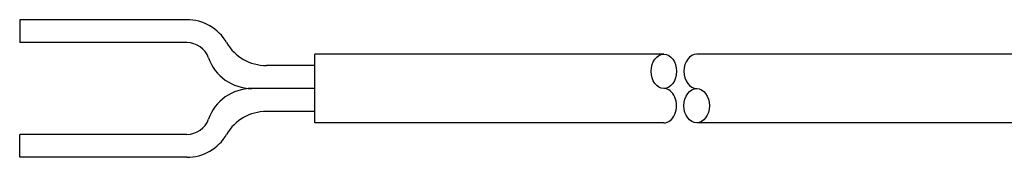
# Model space of a CAD drawing. Extents: x 234 to 470, y 160 to 241.
# Drawn here: x 234 to 294, y 171 to 180 of the extents above; entities that cross this region are included whole.
import ezdxf

# ---------------------------------------------------------------- set-up
doc = ezdxf.new("R2010")
doc.units = 0
doc.header["$LTSCALE"] = 0.1
doc.header["$MEASUREMENT"] = 0
doc.layers.add('外形線', color=3, linetype='CONTINUOUS', lineweight=25)

msp = doc.modelspace()

# ---------------------------------------------------------------- linework, layer by layer
at = {"layer": '外形線', "color": 4, "ltscale": 10}
for p, q in [((243.805, 179.86), (233.605, 179.86)), ((243.805, 178.46), (233.605, 178.46)), ((243.605, 178.46), (233.605, 178.46)), ((272.902, 177.76), (251.605, 177.76)), ((294.997, 177.76), (274.904, 177.76)), ((251.605, 177.06), (248.655, 177.06)), ((251.605, 175.66), (247.765, 175.66)), ((251.605, 174.26), (248.655, 174.26)), ((272.902, 173.56), (251.605, 173.56)), ((294.997, 173.56), (274.904, 173.56)), ((243.605, 172.86), (233.605, 172.86)), ((243.805, 172.86), (233.605, 172.86)), ((243.805, 171.46), (233.605, 171.46))]:
    msp.add_line(p, q, dxfattribs=at)
at = {"layer": '外形線', "color": 4}
for p, q in [((233.605, 179.86), (233.605, 178.46)), ((251.605, 173.56), (251.605, 177.76)), ((233.605, 171.46), (233.605, 172.86))]:
    msp.add_line(p, q, dxfattribs=at)
for centre, radius, start, end in [((243.805, 177.06), 2.8, 30, 90), ((243.805, 177.06), 1.4, 19.47122, 90), ((248.655, 179.86), 2.8, 210, 270), ((247.765, 178.46), 2.8, 199.47122, 270), ((247.765, 172.86), 2.8, 90, 160.52878), ((248.655, 171.46), 2.8, 90, 150), ((243.805, 174.26), 1.4, 270, 340.52878), ((243.805, 174.26), 2.8, 270, 330)]:
    msp.add_arc(centre, radius, start, end, dxfattribs=at)
at = {"layer": '外形線'}
for centre in [(272.902, 176.71), (274.904, 174.61)]:
    msp.add_ellipse(centre, major_axis=(0, -1.05), ratio=0.73784, dxfattribs=at)
for centre, start_param, end_param in [((274.904, 176.71), 3.141593, 6.283185), ((272.902, 174.61), 6.283185, 9.424778)]:
    msp.add_ellipse(centre, major_axis=(0, -1.05), ratio=0.73784, start_param=start_param, end_param=end_param, dxfattribs=at)

doc.saveas('drawing.dxf')
